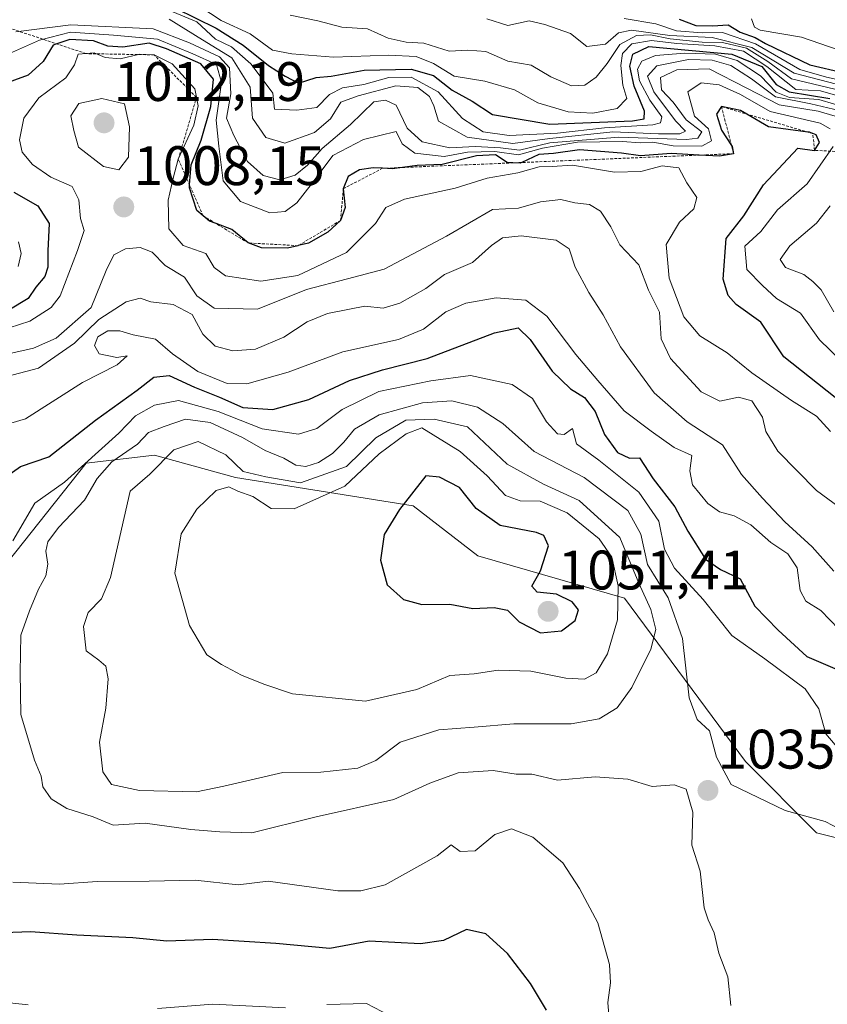
# Model space of a CAD drawing. Units: metres. Extents: x 637779 to 641228, y 4748320 to 4750702.
# Drawn here: x 639798 to 639943, y 4750414 to 4750592 of the extents above; entities that cross this region are included whole.
import ezdxf
from ezdxf.enums import TextEntityAlignment as Align

# ---------------------------------------------------------------- set-up
doc = ezdxf.new("R2010")
doc.units = ezdxf.units.M
doc.header["$MEASUREMENT"] = 0
doc.linetypes.add('TRAZOS', pattern=[0.75, 0.5, -0.25])
for name, color, linetype, lineweight in [('Arbolado forestal CxS', 92, 'Continuous', 0), ('Carátula', 7, 'Continuous', 5), ('Curva de nivel maestra', 36, 'Continuous', 30), ('Curva de nivel normal', 36, 'Continuous', 0), ('Escarpado lineal', 39, 'TRAZOS', 0), ('Matorral CxS', 135, 'Continuous', 0), ('Punto de cota en terreno', 7, 'Continuous', 0), ('Rótulo de punto de cota en terreno', 19, 'Continuous', 0)]:
    doc.layers.add(name, color=color, linetype=linetype, lineweight=lineweight)
doc.styles.add('Arial', font='txt', dxfattribs={"height": 0.2})

# ---------------------------------------------------------------- blocks, each defined once
blk = doc.blocks.new('*U192')
at = {"layer": 'Curva de nivel normal', "color": 36, "linetype": 'Continuous', "lineweight": 0}
blk.add_polyline3d([(639794, 4750535.49, 1005), (639799.65, 4750537.28, 1005), (639803.49, 4750539.77, 1005), (639805.11, 4750541.85, 1005), (639808.19, 4750550.01, 1005), (639809.42, 4750553.59, 1005), (639808.76, 4750555.8, 1005), (639808.43, 4750559.13, 1005), (639807.24, 4750561.52, 1005), (639803.44, 4750563.22, 1005), (639800.08, 4750565.52, 1005), (639798.26, 4750567.71, 1005), (639797.79, 4750569.93, 1005), (639798.57, 4750573.87, 1005), (639801.26, 4750577.53, 1005), (639806.13, 4750581.09, 1005), (639807.7, 4750583.47, 1005), (639808.35, 4750585.36, 1005), (639811.2, 4750585.6, 1005), (639813.17, 4750584.81, 1005), (639815.9, 4750584.57, 1005), (639819.45, 4750585.38, 1005), (639822.02, 4750585.26, 1005), (639825.26, 4750583.66, 1005), (639829.37, 4750579.14, 1005), (639829.96, 4750576.06, 1005), (639829.18, 4750572.62, 1005), (639826.38, 4750566.47, 1005), (639825.44, 4750563.04, 1005), (639824.53, 4750559.07, 1005), (639824.64, 4750553.94, 1005), (639827.24, 4750550.92, 1005), (639831.36, 4750549.46, 1005), (639832.83, 4750546.93, 1005), (639834.86, 4750545.42, 1005), (639841.22, 4750544.48, 1005), (639847.91, 4750545.48, 1005), (639856.7, 4750549.68, 1005), (639861.92, 4750554.86, 1005), (639863.75, 4750557.78, 1005), (639867.1, 4750559.28, 1005), (639876.26, 4750561.24, 1005), (639882.04, 4750563.04, 1005), (639887.56, 4750563.99, 1005), (639891.38, 4750565.09, 1005), (639893.74, 4750565.12, 1005), (639897.39, 4750565.39, 1005), (639904.93, 4750564.13, 1005), (639909.7, 4750564.23, 1005), (639913.54, 4750565.29, 1005), (639916.56, 4750564.89, 1005), (639918, 4750562.19, 1005), (639919.79, 4750559.56, 1005), (639919.27, 4750557.53, 1005), (639916.66, 4750555.11, 1005), (639914.24, 4750551.09, 1005), (639914.79, 4750545.03, 1005), (639917.44, 4750538.08, 1005), (639920.34, 4750534.62, 1005), (639925.27, 4750531.59, 1005), (639929.72, 4750527.96, 1005), (639936.83, 4750522.98, 1005), (639941.37, 4750520.17, 1005), (639943.85, 4750517.43, 1005)], dxfattribs=at)
blk = doc.blocks.new('*U196')
at = {"layer": 'Curva de nivel normal', "color": 36, "linetype": 'Continuous', "lineweight": 0}
blk.add_polyline3d([(639945.25, 4750586.19, 945), (639938.63, 4750588.46, 945), (639931.21, 4750589.72, 945), (639930.16, 4750590.27, 945), (639929.64, 4750591.76, 945)], dxfattribs=at)
blk = doc.blocks.new('*U198')
at = {"layer": 'Curva de nivel normal', "color": 36, "linetype": 'Continuous', "lineweight": 0}
blk.add_polyline3d([(639925.92, 4750414.02, 1035), (639925.35, 4750419.16, 1035), (639923.77, 4750423.44, 1035), (639922.9, 4750427.08, 1035), (639921.83, 4750429.41, 1035), (639921.14, 4750431.58, 1035), (639920.41, 4750438.18, 1035), (639918.87, 4750442.86, 1035), (639919.06, 4750448.83, 1035), (639917.88, 4750452.98, 1035), (639915.69, 4750453.72, 1035), (639911.74, 4750453.46, 1035), (639907.33, 4750454.76, 1035), (639901.46, 4750455.17, 1035), (639894.68, 4750454.58, 1035), (639890.05, 4750455.7, 1035), (639887.25, 4750455.69, 1035), (639883.09, 4750456.34, 1035), (639876.81, 4750455.92, 1035), (639871.71, 4750454.04, 1035), (639865.19, 4750451.1, 1035), (639851.19, 4750447.96, 1035), (639839.65, 4750445.08, 1035), (639833.87, 4750445.31, 1035), (639828.62, 4750445.73, 1035), (639820.43, 4750446.87, 1035), (639814.62, 4750446.51, 1035), (639811.06, 4750447.97, 1035), (639806.28, 4750449.46, 1035), (639803.49, 4750451.25, 1035), (639801.97, 4750453.38, 1035), (639801.64, 4750455.29, 1035), (639800.44, 4750458.18, 1035), (639798, 4750466.44, 1035), (639797.86, 4750473.98, 1035), (639797.98, 4750480.74, 1035), (639799.56, 4750485.08, 1035), (639801.2, 4750489, 1035), (639802.52, 4750491.42, 1035), (639802.88, 4750493.52, 1035), (639802.49, 4750495.84, 1035), (639802.87, 4750497.52, 1035), (639804.79, 4750500.09, 1035), (639809.5, 4750505.03, 1035), (639811.77, 4750508.92, 1035), (639814.37, 4750511.96, 1035), (639819.01, 4750515.15, 1035), (639820.99, 4750517.2, 1035), (639823.81, 4750518.32, 1035), (639827.66, 4750519.62, 1035), (639832.14, 4750519.01, 1035), (639837.91, 4750516.34, 1035), (639842.02, 4750513.99, 1035), (639845.38, 4750512.58, 1035), (639847.57, 4750511.34, 1035), (639849.33, 4750511.08, 1035), (639851.66, 4750511.81, 1035), (639854.14, 4750513.45, 1035), (639856.19, 4750515.48, 1035), (639858.1, 4750517.81, 1035), (639862.58, 4750520.38, 1035), (639870.35, 4750522.56, 1035), (639875.68, 4750522.93, 1035), (639880.27, 4750521.81, 1035), (639884.81, 4750518.86, 1035), (639890.5, 4750513.8, 1035), (639899.49, 4750509.12, 1035), (639907.38, 4750503.17, 1035), (639909.68, 4750498.93, 1035), (639910.92, 4750493.42, 1035), (639914.65, 4750487.42, 1035), (639917.21, 4750480.09, 1035), (639918.42, 4750469.41, 1035), (639919.86, 4750465.51, 1035), (639922.06, 4750463.5, 1035), (639923.36, 4750458.71, 1035), (639926, 4750453.79, 1035), (639935.69, 4750449.13, 1035), (639942.88, 4750447.17, 1035), (639948.41, 4750444.27, 1035)], dxfattribs=at)
blk = doc.blocks.new('*U203')
at = {"layer": 'Curva de nivel normal', "color": 36, "linetype": 'Continuous', "lineweight": 0}
blk.add_polyline3d([(639824.64, 4750593.3, 980), (639829.7, 4750591.19, 980), (639833.08, 4750588.08, 980), (639835.96, 4750586.72, 980), (639839.47, 4750583.65, 980), (639841.86, 4750580.46, 980), (639843.39, 4750578.37, 980), (639843.7, 4750575.47, 980), (639847.72, 4750575.28, 980), (639851.35, 4750575.79, 980), (639853.64, 4750578.12, 980), (639855.96, 4750579.3, 980), (639859.8, 4750579.93, 980), (639864.32, 4750581.18, 980), (639868.31, 4750581.26, 980), (639873.19, 4750578.57, 980), (639877.56, 4750573.77, 980), (639881.32, 4750571.37, 980), (639885.96, 4750570.73, 980), (639894.69, 4750571.13, 980), (639903.16, 4750572.11, 980), (639911.86, 4750572.66, 980), (639913.23, 4750572.99, 980), (639913.49, 4750574.1, 980), (639911.3, 4750577.07, 980), (639909.45, 4750580.56, 980), (639909.11, 4750582.68, 980), (639909.87, 4750584.14, 980), (639912.32, 4750585.15, 980), (639917.65, 4750585.59, 980), (639923.18, 4750585.36, 980), (639927.08, 4750584.22, 980), (639931.28, 4750581.49, 980), (639934.08, 4750578.54, 980), (639936.48, 4750577.59, 980), (639941.78, 4750577.22, 980), (639947.44, 4750575.56, 980)], dxfattribs=at)
blk = doc.blocks.new('*U206')
at = {"layer": 'Curva de nivel normal', "color": 36, "linetype": 'Continuous', "lineweight": 0}
for points in [[(639864.44, 4750412.21, 1020), (639860.27, 4750414.38, 1020), (639853.12, 4750414.17, 1020)], [(639845.69, 4750413.6, 1020), (639832.6, 4750414.26, 1020), (639822.6, 4750413.48, 1020)], [(639799.32, 4750414.1, 1020), (639794.32, 4750414.64, 1020)], [(639792.88, 4750517.96, 1020), (639798.85, 4750519.7, 1020), (639809.11, 4750526.21, 1020), (639815.37, 4750529.44, 1020), (639817.15, 4750531.02, 1020), (639815.32, 4750530.75, 1020), (639812.14, 4750531.41, 1020), (639811.29, 4750532.9, 1020), (639811.9, 4750534.43, 1020), (639813.69, 4750535.55, 1020), (639815.82, 4750535.52, 1020), (639818.22, 4750534.8, 1020), (639822.29, 4750534.06, 1020), (639825.34, 4750531.38, 1020), (639829.9, 4750528.19, 1020), (639835.16, 4750526.06, 1020), (639838.74, 4750525.97, 1020), (639846.17, 4750528.1, 1020), (639856.03, 4750531.76, 1020), (639866.07, 4750533.97, 1020), (639870.55, 4750535.86, 1020), (639874.58, 4750538.94, 1020), (639878.2, 4750540.55, 1020), (639883.62, 4750541.5, 1020), (639888.96, 4750541.04, 1020), (639892.78, 4750538.2, 1020), (639897.97, 4750531.28, 1020), (639901.96, 4750526.58, 1020), (639906.7, 4750521.1, 1020), (639911.58, 4750517.46, 1020), (639915.7, 4750514.54, 1020), (639918.86, 4750513.07, 1020), (639918.54, 4750510.31, 1020), (639919, 4750507.77, 1020), (639921.78, 4750504.45, 1020), (639923.89, 4750502.93, 1020), (639926.54, 4750502.22, 1020), (639929.5, 4750500.6, 1020), (639933.11, 4750497.41, 1020), (639936.2, 4750495.35, 1020), (639937.86, 4750492.86, 1020), (639938.38, 4750488.74, 1020), (639939.4, 4750486.84, 1020), (639942.11, 4750485.16, 1020), (639945.38, 4750481.77, 1020)]]:
    blk.add_polyline3d(points, dxfattribs=at)
blk = doc.blocks.new('*U213')
at = {"layer": 'Curva de nivel normal', "color": 36, "linetype": 'Continuous', "lineweight": 0}
blk.add_polyline3d([(639792.22, 4750526.48, 1015), (639801.18, 4750528.82, 1015), (639807.69, 4750533.29, 1015), (639812.08, 4750537.59, 1015), (639816.98, 4750540.78, 1015), (639819.51, 4750541.4, 1015), (639821.44, 4750540.75, 1015), (639825.44, 4750540.26, 1015), (639828.88, 4750538.5, 1015), (639830.81, 4750534.91, 1015), (639833.03, 4750532.8, 1015), (639836.19, 4750531.96, 1015), (639840.29, 4750532.21, 1015), (639845.38, 4750534.41, 1015), (639849.59, 4750537.14, 1015), (639853.27, 4750538.69, 1015), (639857.22, 4750539.46, 1015), (639859.97, 4750539.97, 1015), (639863.26, 4750539.63, 1015), (639866.3, 4750540.55, 1015), (639870.98, 4750543.17, 1015), (639874.36, 4750545.7, 1015), (639879.39, 4750547.83, 1015), (639882.79, 4750550.91, 1015), (639884.77, 4750552.3, 1015), (639888.12, 4750552.65, 1015), (639894.43, 4750551.9, 1015), (639896.77, 4750550.3, 1015), (639897.88, 4750546.98, 1015), (639900.31, 4750542.42, 1015), (639902.92, 4750538.44, 1015), (639906.04, 4750532.64, 1015), (639912.1, 4750524.36, 1015), (639918.06, 4750519.16, 1015), (639924.41, 4750514.99, 1015), (639927.82, 4750509.64, 1015), (639931.61, 4750505.38, 1015), (639935.66, 4750501.1, 1015), (639940.54, 4750496.64, 1015), (639944.45, 4750492.22, 1015)], dxfattribs=at)
blk = doc.blocks.new('*U218')
at = {"layer": 'Curva de nivel normal', "color": 36, "linetype": 'Continuous', "lineweight": 0}
for points in [[(639904.3, 4750407.75, 1030), (639903.76, 4750414.55, 1030), (639904.25, 4750418.06, 1030), (639904.08, 4750421.41, 1030), (639901.97, 4750428.88, 1030), (639898.65, 4750435.09, 1030), (639895.62, 4750439.7, 1030), (639890.22, 4750444.3, 1030), (639886.42, 4750445.8, 1030), (639883.42, 4750444.8, 1030), (639879.86, 4750441.85, 1030), (639877.17, 4750441.76, 1030), (639875.53, 4750442.93, 1030), (639872.98, 4750440.95, 1030), (639863.67, 4750435.73, 1030), (639859.28, 4750434.68, 1030), (639855.14, 4750434.65, 1030), (639842.59, 4750436.38, 1030), (639837.16, 4750435.72, 1030), (639829.41, 4750436.59, 1030), (639821.11, 4750436.41, 1030), (639811.77, 4750436.34, 1030), (639804.95, 4750435.84, 1030), (639796.59, 4750436.24, 1030)], [(639796.56, 4750497.71, 1030), (639800.5, 4750504.49, 1030), (639805.87, 4750508.25, 1030), (639815.65, 4750517.13, 1030), (639818.67, 4750520.24, 1030), (639822.09, 4750522.15, 1030), (639826.4, 4750523, 1030), (639833.56, 4750521.02, 1030), (639841.5, 4750517.87, 1030), (639848.02, 4750516.9, 1030), (639851.34, 4750517.97, 1030), (639855.89, 4750521.38, 1030), (639862.51, 4750524.63, 1030), (639871.84, 4750526.53, 1030), (639879.03, 4750527.52, 1030), (639886.53, 4750525.85, 1030), (639890.17, 4750523.32, 1030), (639892.7, 4750519.14, 1030), (639894.68, 4750516.97, 1030), (639895.86, 4750516.87, 1030), (639897.4, 4750517.92, 1030), (639898.14, 4750515.17, 1030), (639902.14, 4750512.24, 1030), (639909.32, 4750506.46, 1030), (639912.97, 4750501.23, 1030), (639913.96, 4750496.23, 1030), (639915.78, 4750492.79, 1030), (639920.94, 4750487.15, 1030), (639926.12, 4750480.64, 1030), (639932.01, 4750476.45, 1030), (639939.3, 4750471.07, 1030), (639941.75, 4750467.47, 1030), (639943.03, 4750462.96, 1030), (639948.09, 4750457.01, 1030)]]:
    blk.add_polyline3d(points, dxfattribs=at)
blk = doc.blocks.new('*U222')
at = {"layer": 'Curva de nivel normal', "color": 36, "linetype": 'Continuous', "lineweight": 0}
blk.add_polyline3d([(639824.75, 4750591.69, 985), (639830.74, 4750587.98, 985), (639836, 4750584.75, 985), (639839.32, 4750579.42, 985), (639839.73, 4750573.86, 985), (639842.15, 4750570.36, 985), (639845.58, 4750569.34, 985), (639850.94, 4750571.29, 985), (639853.82, 4750573.75, 985), (639855.68, 4750576.74, 985), (639858.79, 4750577.85, 985), (639865.55, 4750579.66, 985), (639869.5, 4750579.35, 985), (639871.62, 4750577.75, 985), (639872.4, 4750576.07, 985), (639873.22, 4750573.34, 985), (639878.42, 4750570.42, 985), (639886.65, 4750569.3, 985), (639893.32, 4750570.19, 985), (639904.65, 4750571.37, 985), (639912.9, 4750571, 985), (639916.75, 4750571, 985), (639917.73, 4750571.49, 985), (639915.95, 4750573.37, 985), (639912.04, 4750578.57, 985), (639910.9, 4750581.42, 985), (639912.6, 4750583.29, 985), (639918.28, 4750584.4, 985), (639922.56, 4750584.33, 985), (639925.91, 4750583.32, 985), (639929.62, 4750580.95, 985), (639933.95, 4750577.7, 985), (639940.32, 4750576.42, 985), (639945.44, 4750575.26, 985)], dxfattribs=at)
blk = doc.blocks.new('*U223')
at = {"layer": 'Curva de nivel normal', "color": 36, "linetype": 'Continuous', "lineweight": 0}
blk.add_polyline3d([(639947.47, 4750502.26, 1010), (639941.34, 4750506.8, 1010), (639934.41, 4750513.86, 1010), (639932.24, 4750517.4, 1010), (639931.61, 4750519.98, 1010), (639929.72, 4750522.9, 1010), (639927.32, 4750523.56, 1010), (639923.96, 4750522.85, 1010), (639920.59, 4750524.54, 1010), (639915.02, 4750530.54, 1010), (639913.34, 4750534.12, 1010), (639913.06, 4750538.93, 1010), (639911.07, 4750542.84, 1010), (639909.33, 4750547.44, 1010), (639905.9, 4750551.01, 1010), (639904.28, 4750554.26, 1010), (639902.46, 4750557.07, 1010), (639900.46, 4750558.27, 1010), (639897.82, 4750558.57, 1010), (639895.3, 4750559.17, 1010), (639891.64, 4750558.77, 1010), (639887.65, 4750557.64, 1010), (639882.98, 4750557.38, 1010), (639874.7, 4750552.58, 1010), (639863.48, 4750546.62, 1010), (639856.86, 4750544.93, 1010), (639849.44, 4750542.97, 1010), (639840.66, 4750539.46, 1010), (639832.83, 4750539.6, 1010), (639829.73, 4750541.83, 1010), (639827.47, 4750545.18, 1010), (639824.02, 4750547.3, 1010), (639821.65, 4750549.72, 1010), (639819.49, 4750550.57, 1010), (639816.85, 4750550.34, 1010), (639814.78, 4750549.26, 1010), (639813.36, 4750546.42, 1010), (639810.66, 4750539.75, 1010), (639804.39, 4750534.24, 1010), (639800.26, 4750532.43, 1010), (639795.76, 4750531.37, 1010)], dxfattribs=at)
blk = doc.blocks.new('*U224')
at = {"layer": 'Curva de nivel normal', "color": 36, "linetype": 'Continuous', "lineweight": 0}
for points in [[(639797.52, 4750547.14, 995), (639798.06, 4750549.45, 995), (639797.61, 4750551.57, 995)], [(639789.98, 4750582.85, 995), (639801.34, 4750587.92, 995), (639806.96, 4750589.32, 995), (639814.69, 4750588.79, 995), (639822.64, 4750588.08, 995), (639828.99, 4750585.43, 995), (639833.23, 4750583.51, 995), (639834.17, 4750580.3, 995), (639833.22, 4750573.49, 995), (639833.69, 4750568.79, 995), (639834.48, 4750562.59, 995), (639837.59, 4750558.84, 995), (639842.87, 4750556.8, 995), (639845.65, 4750557.01, 995), (639847.73, 4750558.62, 995), (639850.32, 4750561.93, 995), (639854.2, 4750567.11, 995), (639859.75, 4750570.03, 995), (639865.65, 4750571.45, 995), (639866.69, 4750569.25, 995), (639868.98, 4750567.57, 995), (639874.28, 4750566.95, 995), (639878.47, 4750567.7, 995), (639883.39, 4750567.85, 995), (639887.65, 4750567.22, 995), (639891.98, 4750568.45, 995), (639898.32, 4750569.55, 995), (639906.32, 4750569.64, 995), (639909.65, 4750569.38, 995), (639911.86, 4750569.54, 995), (639915.51, 4750568.89, 995), (639920.7, 4750568.8, 995), (639922.44, 4750569.75, 995), (639921.89, 4750571.92, 995), (639919.34, 4750574.21, 995), (639918.16, 4750578.59, 995), (639920.6, 4750580.2, 995), (639923.82, 4750579.85, 995), (639927.65, 4750578.09, 995), (639932.99, 4750575.03, 995), (639942.01, 4750572.95, 995), (639943.8, 4750571.92, 995)], [(639944.33, 4750568.74, 995), (639939.65, 4750562.01, 995), (639934.32, 4750557.36, 995), (639931.31, 4750553.43, 995), (639928.41, 4750550.78, 995), (639928.79, 4750546.56, 995), (639931.61, 4750543.71, 995), (639934.13, 4750541.37, 995), (639938.45, 4750538.73, 995), (639941.88, 4750533.92, 995), (639945.71, 4750530.22, 995)]]:
    blk.add_polyline3d(points, dxfattribs=at)
blk = doc.blocks.new('*U225')
at = {"layer": 'Curva de nivel normal', "color": 36, "linetype": 'Continuous', "lineweight": 0}
for points in [[(639797.08, 4750589.4, 990), (639807, 4750590.66, 990), (639821.86, 4750589.95, 990), (639828.4, 4750587.43, 990), (639833.78, 4750584.92, 990), (639835.61, 4750582.93, 990), (639835.86, 4750578.21, 990), (639835.08, 4750573.86, 990), (639836.37, 4750570.75, 990), (639838.82, 4750566.06, 990), (639841.68, 4750563.5, 990), (639844.67, 4750562.77, 990), (639847.41, 4750563.56, 990), (639849.63, 4750565.38, 990), (639852.32, 4750568.36, 990), (639857.38, 4750572.69, 990), (639861.58, 4750576.78, 990), (639863.72, 4750577.09, 990), (639865.64, 4750576.17, 990), (639867.6, 4750572.02, 990), (639870.3, 4750569.6, 990), (639875.32, 4750568.49, 990), (639879.85, 4750568.74, 990), (639884.44, 4750568.5, 990), (639887.85, 4750568.09, 990), (639893.32, 4750569.38, 990), (639905.72, 4750570.45, 990), (639917.93, 4750570.02, 990), (639919.94, 4750570.27, 990), (639920.71, 4750571.41, 990), (639917.84, 4750573.56, 990), (639915.51, 4750576.75, 990), (639913.42, 4750578.97, 990), (639913.23, 4750581.18, 990), (639916.18, 4750582.55, 990), (639922.02, 4750582.71, 990), (639928.8, 4750579.27, 990), (639934.6, 4750576.27, 990), (639941.65, 4750575.14, 990), (639944.71, 4750574.22, 990)], [(639943.78, 4750558.08, 990), (639941.34, 4750554.91, 990), (639936.54, 4750550.84, 990), (639934.79, 4750548.38, 990), (639935.79, 4750546.94, 990), (639939.05, 4750545.67, 990), (639940.69, 4750544.4, 990), (639942.2, 4750542.9, 990), (639944.45, 4750538.98, 990)]]:
    blk.add_polyline3d(points, dxfattribs=at)
blk = doc.blocks.new('*U229')
at = {"layer": 'Curva de nivel normal', "color": 36, "linetype": 'Continuous', "lineweight": 0}
blk.add_polyline3d([(639881.98, 4750591.74, 960), (639885.72, 4750590.56, 960), (639889.6, 4750591.36, 960), (639892.39, 4750590.7, 960), (639897, 4750589.1, 960), (639899.99, 4750586.76, 960), (639903.32, 4750587.21, 960), (639905.65, 4750589.25, 960), (639908, 4750589.7, 960), (639914.95, 4750588.72, 960), (639922.55, 4750588.36, 960), (639929.7, 4750586.56, 960), (639937.3, 4750581.94, 960), (639944.98, 4750579.98, 960)], dxfattribs=at)
blk = doc.blocks.new('*U247')
at = {"layer": 'Curva de nivel normal', "color": 36, "linetype": 'Continuous', "lineweight": 0}
blk.add_polyline3d([(639846.53, 4750592.41, 965), (639851.54, 4750591.38, 965), (639855.85, 4750590.24, 965), (639860.45, 4750589.96, 965), (639864.16, 4750588.26, 965), (639867.45, 4750587.55, 965), (639870.61, 4750587.37, 965), (639875.2, 4750585.92, 965), (639878.54, 4750586.12, 965), (639881.79, 4750585.86, 965), (639885.74, 4750584.1, 965), (639889.94, 4750583.4, 965), (639893.51, 4750581.28, 965), (639897.2, 4750579.66, 965), (639899.64, 4750579.79, 965), (639901.65, 4750581.26, 965), (639903.65, 4750583.67, 965), (639905.9, 4750587.13, 965), (639908.93, 4750588.74, 965), (639911.45, 4750588.89, 965), (639915.01, 4750588.12, 965), (639920.76, 4750587.53, 965), (639924.4, 4750587.5, 965), (639928.71, 4750586.48, 965), (639932.6, 4750584.04, 965), (639936.83, 4750580.93, 965), (639944.64, 4750579.07, 965)], dxfattribs=at)
blk = doc.blocks.new('*U250')
at = {"layer": 'Curva de nivel normal', "color": 36, "linetype": 'Continuous', "lineweight": 0}
blk.add_polyline3d([(639906.7, 4750591.81, 955), (639912.38, 4750590.82, 955), (639916.13, 4750589.56, 955), (639920.78, 4750589.21, 955), (639924.4, 4750589.28, 955), (639930.35, 4750587.22, 955), (639938.36, 4750582.61, 955), (639943.17, 4750581.25, 955), (639951.03, 4750579.56, 955)], dxfattribs=at)
blk = doc.blocks.new('*U252')
at = {"layer": 'Curva de nivel maestra', "color": 36, "linetype": 'Continuous', "lineweight": 30}
blk.add_polyline3d([(639916.6, 4750591.66, 950), (639919.62, 4750590.52, 950), (639922.59, 4750590.47, 950), (639925.41, 4750590.69, 950), (639927.6, 4750589.33, 950), (639930.28, 4750588.38, 950), (639932.17, 4750587.28, 950), (639940.16, 4750583.45, 950), (639952.5, 4750580.6, 950)], dxfattribs=at)
blk = doc.blocks.new('*U258')
at = {"layer": 'Curva de nivel maestra', "color": 36, "linetype": 'Continuous', "lineweight": 30}
for points in [[(639944.7, 4750523.51, 1000), (639935.48, 4750530.86, 1000), (639931.34, 4750537.11, 1000), (639926.86, 4750540.28, 1000), (639925.42, 4750541.91, 1000), (639924.56, 4750544.86, 1000), (639925.06, 4750552.2, 1000), (639928.24, 4750556.28, 1000), (639931.78, 4750561.85, 1000), (639935.36, 4750565.62, 1000), (639937.98, 4750568.45, 1000), (639940.99, 4750568.04, 1000), (639941.89, 4750569.46, 1000), (639941.3, 4750570.83, 1000), (639940.6805, 4750571.0648, 1000), (639940.6197, 4750571.0878, 1000), (639940.06, 4750571.3, 1000), (639939.7749, 4750571.338, 1000), (639932.7, 4750572.28, 1000), (639928.7698, 4750574.596, 1000), (639927.66, 4750575.25, 1000), (639924.23, 4750575.94, 1000), (639923.34, 4750574.58, 1000), (639924.26, 4750571.69, 1000), (639926.0368, 4750568.9354, 1000), (639926.15, 4750568.76, 1000), (639926.42, 4750567.45, 1000), (639923.88, 4750566.98, 1000), (639920.2021, 4750567.1914, 1000), (639915.18, 4750567.48, 1000), (639909.63, 4750567.08, 1000), (639906.21, 4750567.55, 1000), (639898.65, 4750568.14, 1000), (639893.98, 4750567.46, 1000), (639891.32, 4750567.3, 1000), (639888.2412, 4750565.862, 1000), (639887.98, 4750565.74, 1000), (639886.6652, 4750565.7964, 1000), (639885.65, 4750565.84, 1000), (639883.53, 4750567.25, 1000), (639880.1, 4750567.04, 1000), (639873.89, 4750565.49, 1000), (639869.4, 4750565.34, 1000), (639866.7912, 4750564.9698, 1000), (639864.89, 4750564.7, 1000), (639863.1815, 4750564.8156, 1000), (639861.49, 4750564.93, 1000), (639858.99, 4750564.56, 1000), (639856.99, 4750563.32, 1000), (639856.1, 4750561.15, 1000), (639856.46, 4750557.77, 1000), (639855.61, 4750555.41, 1000), (639853.34, 4750553.32, 1000), (639849.8, 4750551.33, 1000), (639847.9442, 4750550.8884, 1000), (639847.913, 4750550.8809, 1000), (639846.06, 4750550.44, 1000), (639841.39, 4750550.49, 1000), (639838.95, 4750551.38, 1000), (639836, 4750553.78, 1000), (639833.1819, 4750554.8579, 1000), (639832, 4750555.31, 1000), (639830.8795, 4750556.2462, 1000), (639830.8337, 4750556.2845, 1000), (639829.69, 4750557.24, 1000), (639828.37, 4750561.3, 1000), (639828.4086, 4750561.8305, 1000), (639828.67, 4750565.42, 1000), (639830.48, 4750569.89, 1000), (639832.26, 4750575.98, 1000), (639832.74, 4750580.88, 1000), (639830.41, 4750583.61, 1000), (639824.26, 4750586.37, 1000), (639821.13, 4750587.38, 1000), (639816.38, 4750586.63, 1000), (639813.65, 4750586.81, 1000), (639811.11, 4750587.77, 1000), (639806.83, 4750588.04, 1000), (639804.4983, 4750587.2341, 1000), (639803.85, 4750587.01, 1000), (639802, 4750584.06, 1000), (639799.31, 4750581.57, 1000), (639794.38, 4750579.8, 1000)], [(639796.77, 4750560.51, 1000), (639801.08, 4750558.03, 1000), (639803.11, 4750554.88, 1000), (639802.9, 4750549.98, 1000), (639802.88, 4750546.98, 1000), (639802.31, 4750545.31, 1000), (639800.71, 4750543.42, 1000), (639799.3, 4750541.36, 1000), (639795.83, 4750539.29, 1000)]]:
    blk.add_polyline3d(points, dxfattribs=at)
blk = doc.blocks.new('*U261')
at = {"layer": 'Curva de nivel maestra', "color": 36, "linetype": 'Continuous', "lineweight": 30}
for points in [[(639892.73, 4750413.17, 1025), (639889.82, 4750417.97, 1025), (639885.7, 4750423.34, 1025), (639881.77, 4750426.93, 1025), (639878.29, 4750427.7, 1025), (639874.15, 4750425.72, 1025), (639869.98, 4750425.09, 1025), (639860.78, 4750425.6, 1025), (639853.65, 4750424.28, 1025), (639843.92, 4750425.18, 1025), (639832.53, 4750425.91, 1025), (639824.32, 4750425.61, 1025), (639818.17, 4750426.17, 1025), (639808.08, 4750426.68, 1025), (639799.76, 4750427.26, 1025), (639787.02, 4750426.81, 1025)], [(639794.67, 4750508.75, 1025), (639797.96, 4750511.07, 1025), (639803.05, 4750512.84, 1025), (639811.48, 4750519.44, 1025), (639818.95, 4750524.84, 1025), (639821.98, 4750527.2, 1025), (639824.75, 4750527.49, 1025), (639829.29, 4750525.4, 1025), (639833.81, 4750523.58, 1025), (639837.97, 4750521.74, 1025), (639843.4, 4750521.39, 1025), (639849.92, 4750523.19, 1025), (639857.19, 4750526.62, 1025), (639863.14, 4750528.54, 1025), (639871.19, 4750530.54, 1025), (639883.32, 4750535.19, 1025), (639887.58, 4750536.06, 1025), (639889.77, 4750533.95, 1025), (639893.73, 4750528.26, 1025), (639897, 4750525.09, 1025), (639899.54, 4750523.52, 1025), (639901.48, 4750521.01, 1025), (639903.14, 4750516.88, 1025), (639905.52, 4750513.62, 1025), (639907.65, 4750512.58, 1025), (639909.44, 4750512.66, 1025), (639911.92, 4750508.88, 1025), (639915.82, 4750503.84, 1025), (639918.14, 4750499.44, 1025), (639921.37, 4750494.41, 1025), (639924.06, 4750492.56, 1025), (639927.58, 4750490.84, 1025), (639930.26, 4750485.92, 1025), (639934.42, 4750481.62, 1025), (639939.59, 4750476.84, 1025), (639944.66, 4750474.72, 1025)]]:
    blk.add_polyline3d(points, dxfattribs=at)
blk = doc.blocks.new('*U262')
at = {"layer": 'Curva de nivel maestra', "color": 36, "linetype": 'Continuous', "lineweight": 30}
blk.add_polyline3d([(639825.86, 4750593.65, 975), (639833.22, 4750590.05, 975), (639838.06, 4750587, 975), (639842.61, 4750583.34, 975), (639845.65, 4750581.42, 975), (639848, 4750580.15, 975), (639851.24, 4750581.2, 975), (639853.94, 4750581.42, 975), (639859.84, 4750582.5, 975), (639868.3, 4750582.65, 975), (639872.34, 4750581.52, 975), (639875.74, 4750578.88, 975), (639879.32, 4750576.93, 975), (639882.98, 4750574.51, 975), (639893.33, 4750572.8, 975), (639908.2, 4750573.38, 975), (639910.3, 4750573.75, 975), (639910.38, 4750575.13, 975), (639908.5, 4750579.61, 975), (639907.7, 4750583.19, 975), (639908.27, 4750585.41, 975), (639911.16, 4750586.77, 975), (639926.1, 4750585.37, 975), (639931.49, 4750583.15, 975), (639934.11, 4750579.93, 975), (639936.43, 4750578.62, 975), (639943.75, 4750577.4, 975)], dxfattribs=at)
blk = doc.blocks.new('5PATER')
at = {"layer": 'Carátula', "linetype": 'Continuous', "lineweight": 5}
h = blk.add_hatch(color=250, dxfattribs=at)
edge = h.paths.add_edge_path()
edge.add_ellipse((0, 0.01), major_axis=(-1.33, -1.34), ratio=0.999422, start_angle=0, end_angle=360)

msp = doc.modelspace()

# ---------------------------------------------------------------- linework, layer by layer
at = {"layer": 'Arbolado forestal CxS', "color": 92, "linetype": 'Continuous', "lineweight": 0}
msp.add_polyline3d([(639956.68, 4750441.28, 1036.24), (639941.32, 4750445.13, 1035.95), (639928.53, 4750457.93, 1034.61), (639906.77, 4750487.4, 1042.58), (639880.35, 4750494.99, 1050.75), (639868.66, 4750504, 1050.56), (639836.66, 4750509.12, 1044.71), (639822.08, 4750513.15, 1041.35), (639809.78, 4750511.68, 1035.47), (639788.52, 4750484.96, 1031.27), (639776.74, 4750473.85, 1028.12), (639753.27, 4750472.6, 1019.57), (639754.26, 4750483.43, 1019.83), (639761.14, 4750505.28, 1019.18), (639754.83, 4750510.33, 1007.53), (639754.74, 4750510.4, 1007.33), (639726.67, 4750494.13, 966.22), (639718.08, 4750482.48, 954.14), (639720.18, 4750459.17, 967.63), (639718.9, 4750445.08, 977.19), (639702.05, 4750439.51, 959.58), (639685.76, 4750430.82, 950.67), (639676.68, 4750413.44, 952.36)], dxfattribs=at)
msp.add_polyline3d([(639956.68, 4750441.28, 1036.24), (639941.32, 4750445.13, 1035.95), (639928.53, 4750457.93, 1034.61), (639906.77, 4750487.4, 1042.58), (639880.35, 4750494.99, 1050.75), (639868.66, 4750504, 1050.56), (639836.66, 4750509.12, 1044.71), (639822.08, 4750513.15, 1041.35), (639809.78, 4750511.68, 1035.47), (639788.52, 4750484.96, 1031.27), (639776.74, 4750473.85, 1028.12), (639753.27, 4750472.6, 1019.57), (639754.26, 4750483.43, 1019.83), (639761.14, 4750505.28, 1019.18), (639754.83, 4750510.33, 1007.53), (639754.74, 4750510.4, 1007.33), (639726.67, 4750494.13, 966.22), (639718.08, 4750482.48, 954.14), (639720.18, 4750459.17, 967.63), (639718.9, 4750445.08, 977.19), (639702.05, 4750439.51, 959.58), (639685.76, 4750430.82, 950.67), (639676.68, 4750413.44, 952.36)], dxfattribs=at)
at = {"layer": 'Curva de nivel maestra', "color": 36, "linetype": 'Continuous', "lineweight": 30}
msp.add_polyline3d([(639891.6, 4750481.15, 1050), (639895.42, 4750481.48, 1050), (639897.89, 4750483.38, 1050), (639898.46, 4750485.29, 1050), (639897.33, 4750486.73, 1050), (639894.48, 4750488.12, 1050), (639891.04, 4750488.47, 1050), (639890.04, 4750489.54, 1050), (639891.63, 4750492.28, 1050), (639893.05, 4750496.81, 1050), (639892.21, 4750498.66, 1050), (639890.9, 4750499.19, 1050), (639884.38, 4750500.49, 1050), (639880.02, 4750503.54, 1050), (639877.05, 4750507.32, 1050), (639873.43, 4750509.16, 1050), (639870.96, 4750509.42, 1050), (639866.24, 4750503.37, 1050), (639863.46, 4750498.86, 1050), (639862.78, 4750494.21, 1050), (639864.03, 4750489.8, 1050), (639866.95, 4750487.14, 1050), (639870.22, 4750486.22, 1050), (639875.27, 4750486.27, 1050), (639879.46, 4750485.51, 1050), (639883.3, 4750485.72, 1050), (639885.71, 4750485.23, 1050), (639887.8, 4750483.11, 1050), (639891.6, 4750481.15, 1050)], dxfattribs=at)
at = {"layer": 'Curva de nivel normal', "color": 36, "linetype": 'Continuous', "lineweight": 0}
for points in [[(639958.96, 4750573.92, 970), (639942.07, 4750578.78, 970), (639937.65, 4750579.03, 970), (639932.37, 4750583.14, 970), (639928.2, 4750585.9, 970), (639923.06, 4750586.87, 970), (639916.16, 4750587.3, 970), (639911.61, 4750587.84, 970), (639908.07, 4750587.26, 970), (639906.4, 4750585.5, 970), (639906.12, 4750583.36, 970), (639906.48, 4750579.82, 970), (639907.16, 4750577.4, 970), (639905.44, 4750575.61, 970), (639901.04, 4750574.74, 970), (639896.58, 4750575.02, 970), (639891.17, 4750576.61, 970), (639886.94, 4750578.93, 970), (639881.6, 4750580.52, 970), (639876.09, 4750581.4, 970), (639872.36, 4750583.71, 970), (639869.2, 4750584.97, 970), (639864.26, 4750585.22, 970), (639854.36, 4750584.85, 970), (639846.82, 4750585.43, 970), (639843.33, 4750586.1, 970), (639839.31, 4750589.03, 970), (639834.11, 4750591.42, 970), (639830.23, 4750593.97, 970)], [(639815.65, 4750564.52, 1010), (639817.41, 4750566.8, 1010), (639817.56, 4750572.27, 1010), (639816.68, 4750576.45, 1010), (639812.58, 4750577.4, 1010), (639808.48, 4750576.51, 1010), (639806.99, 4750574.26, 1010), (639807.54, 4750571.65, 1010), (639808.37, 4750568.63, 1010), (639812.9, 4750565.12, 1010), (639815.65, 4750564.52, 1010)], [(639829.65, 4750452.46, 1040), (639834.55, 4750453.49, 1040), (639845.23, 4750456, 1040), (639852.05, 4750456.06, 1040), (639858.71, 4750456.78, 1040), (639861.98, 4750458.13, 1040), (639866.32, 4750461.43, 1040), (639873.32, 4750463.68, 1040), (639879.65, 4750464.11, 1040), (639886.83, 4750464.75, 1040), (639897.13, 4750464.74, 1040), (639902.2, 4750465.62, 1040), (639905.41, 4750467.63, 1040), (639908.08, 4750471.26, 1040), (639911.53, 4750478.21, 1040), (639912.42, 4750481.75, 1040), (639911.52, 4750485.36, 1040), (639909.34, 4750490.08, 1040), (639905.89, 4750498.33, 1040), (639898.57, 4750505, 1040), (639892.14, 4750507.92, 1040), (639885.63, 4750511.49, 1040), (639878.49, 4750518.26, 1040), (639872.47, 4750519.63, 1040), (639867.38, 4750519.46, 1040), (639861.98, 4750516.26, 1040), (639856.65, 4750511.09, 1040), (639848.36, 4750508.15, 1040), (639842.17, 4750509.23, 1040), (639838.07, 4750510.18, 1040), (639834.94, 4750513.2, 1040), (639829.97, 4750515.59, 1040), (639825.58, 4750514.1, 1040), (639821.27, 4750509.71, 1040), (639817.68, 4750506.68, 1040), (639814.17, 4750491.09, 1040), (639812.51, 4750487.28, 1040), (639810.12, 4750484.81, 1040), (639809.32, 4750482.29, 1040), (639809.8, 4750477.9, 1040), (639812.07, 4750476.18, 1040), (639813.33, 4750475.1, 1040), (639813.72, 4750472.86, 1040), (639813.34, 4750467.57, 1040), (639812.15, 4750461.42, 1040), (639812.79, 4750456.12, 1040), (639814.36, 4750453.8, 1040), (639819.36, 4750452.71, 1040), (639829.65, 4750452.46, 1040)], [(639860.12, 4750468.84, 1045), (639869.32, 4750470.9, 1045), (639875.32, 4750473.44, 1045), (639879.65, 4750473.73, 1045), (639883.98, 4750474.41, 1045), (639889.86, 4750474.2, 1045), (639896.16, 4750472.98, 1045), (639899.53, 4750472.81, 1045), (639901.65, 4750473.91, 1045), (639903.68, 4750477.36, 1045), (639905.47, 4750483.46, 1045), (639905.62, 4750489.6, 1045), (639904.47, 4750494.79, 1045), (639902.2, 4750498.09, 1045), (639896.41, 4750502.73, 1045), (639891.59, 4750504.87, 1045), (639887.94, 4750504.94, 1045), (639885.34, 4750505.9, 1045), (639882.04, 4750509.41, 1045), (639877.14, 4750513.78, 1045), (639870.27, 4750518.04, 1045), (639867.4, 4750517.01, 1045), (639862.59, 4750513.4, 1045), (639856.37, 4750507.54, 1045), (639847.26, 4750503.48, 1045), (639843.1, 4750503.52, 1045), (639839.78, 4750505.7, 1045), (639837.08, 4750506.67, 1045), (639835.49, 4750507.42, 1045), (639833.22, 4750506.79, 1045), (639829.74, 4750503.42, 1045), (639826.91, 4750498.95, 1045), (639825.77, 4750491.88, 1045), (639828.4, 4750482.45, 1045), (639831.5, 4750477.14, 1045), (639834.18, 4750475.44, 1045), (639837.78, 4750473.5, 1045), (639841.8, 4750471.89, 1045), (639846.97, 4750470.17, 1045), (639860.12, 4750468.84, 1045)]]:
    msp.add_polyline3d(points, dxfattribs=at)
at = {"layer": 'Escarpado lineal', "color": 39, "linetype": 'TRAZOS', "lineweight": 0}
msp.add_polyline3d([(639974.98, 4750571.62, 951.26), (639958.16, 4750567.27, 983.25), (639940.99, 4750568.04, 999.88), (639940.68, 4750571.07, 1000.63), (639924.23, 4750575.94, 997.93), (639926.42, 4750567.45, 1000.64), (639863.19, 4750564.82, 999.92), (639856.1, 4750561.15, 999.7), (639855.61, 4750555.41, 1000.16), (639847.93, 4750550.88, 999.42), (639838.95, 4750551.38, 999.92), (639830.84, 4750556.27, 999.75), (639826.38, 4750566.47, 1003.7), (639829.66, 4750577.6, 1004.65), (639822.02, 4750585.26, 1004.72), (639809.77, 4750585.48, 1004.89), (639787.32, 4750592.95, 985.16), (639776.97, 4750588.96, 986.37), (639772.37, 4750580.26, 984.31), (639777.78, 4750560.49, 979.15), (639776.74, 4750553.56, 978.27), (639765.29, 4750538.07, 990.33), (639750.82, 4750529.22, 988.92)], dxfattribs=at)
at = {"layer": 'Matorral CxS', "color": 135, "linetype": 'Continuous', "lineweight": 0}
for points in [[(639676.68, 4750413.44, 952.36), (639685.76, 4750430.82, 950.67), (639702.05, 4750439.51, 959.58), (639718.9, 4750445.08, 977.19), (639720.18, 4750459.17, 967.63), (639718.08, 4750482.48, 954.14), (639726.67, 4750494.13, 966.22), (639754.74, 4750510.4, 1007.33), (639754.83, 4750510.33, 1007.53), (639761.14, 4750505.28, 1019.18), (639754.26, 4750483.43, 1019.83), (639753.27, 4750472.6, 1019.57), (639776.74, 4750473.85, 1028.12), (639788.52, 4750484.96, 1031.27), (639809.78, 4750511.68, 1035.47), (639822.08, 4750513.15, 1041.35), (639836.66, 4750509.12, 1044.71), (639868.66, 4750504, 1050.56), (639880.35, 4750494.99, 1050.75), (639906.77, 4750487.4, 1042.58), (639928.53, 4750457.93, 1034.61), (639941.32, 4750445.13, 1035.95), (639956.68, 4750441.28, 1036.24)], [(639956.68, 4750441.28, 1036.24), (639941.32, 4750445.13, 1035.95), (639928.53, 4750457.93, 1034.61), (639906.77, 4750487.4, 1042.58), (639880.35, 4750494.99, 1050.75), (639868.66, 4750504, 1050.56), (639836.66, 4750509.12, 1044.71), (639822.08, 4750513.15, 1041.35), (639809.78, 4750511.68, 1035.47), (639788.52, 4750484.96, 1031.27), (639776.74, 4750473.85, 1028.12), (639753.27, 4750472.6, 1019.57), (639754.26, 4750483.43, 1019.83), (639761.14, 4750505.28, 1019.18), (639754.83, 4750510.33, 1007.53), (639754.74, 4750510.4, 1007.33), (639726.67, 4750494.13, 966.22), (639718.08, 4750482.48, 954.14), (639720.18, 4750459.17, 967.63), (639718.9, 4750445.08, 977.19), (639702.05, 4750439.51, 959.58), (639685.76, 4750430.82, 950.67), (639676.68, 4750413.44, 952.36)]]:
    msp.add_polyline3d(points, dxfattribs=at)

# ---------------------------------------------------------------- block references
at = {"layer": 'Curva de nivel maestra', "color": 36, "linetype": 'Continuous', "lineweight": 30}
for name in ['*U258', '*U261', '*U252', '*U262']:
    msp.add_blockref(name, (0, 0), dxfattribs=at)
at = {"layer": 'Curva de nivel normal', "color": 36, "linetype": 'Continuous', "lineweight": 0}
for name in ['*U218', '*U198', '*U225', '*U224', '*U192', '*U223', '*U213', '*U206', '*U196', '*U250', '*U229', '*U247', '*U203', '*U222']:
    msp.add_blockref(name, (0, 0), dxfattribs=at)
at = {"layer": 'Punto de cota en terreno', "linetype": 'Continuous', "lineweight": 0}
for p in [(639813, 4750573, 1012.19), (639816.55, 4750557.85, 1008.15), (639893, 4750485, 1051.41), (639921.79, 4750452.73, 1035.09)]:
    msp.add_blockref('5PATER', p, dxfattribs=at)

# ---------------------------------------------------------------- texts
at = {"layer": 'Rótulo de punto de cota en terreno', "color": 19, "linetype": 'Continuous', "lineweight": 0, "style": 'Arial'}
for s, p in [('1012,19', (639814.76, 4750574.76)), ('1008,15', (639818.31, 4750559.61)), ('1051,41', (639894.76, 4750486.76)), ('1035,09', (639923.55, 4750454.49))]:
    msp.add_text(s, height=7, dxfattribs=at).set_placement(p, align=Align.BOTTOM_LEFT)

doc.saveas('drawing.dxf')
